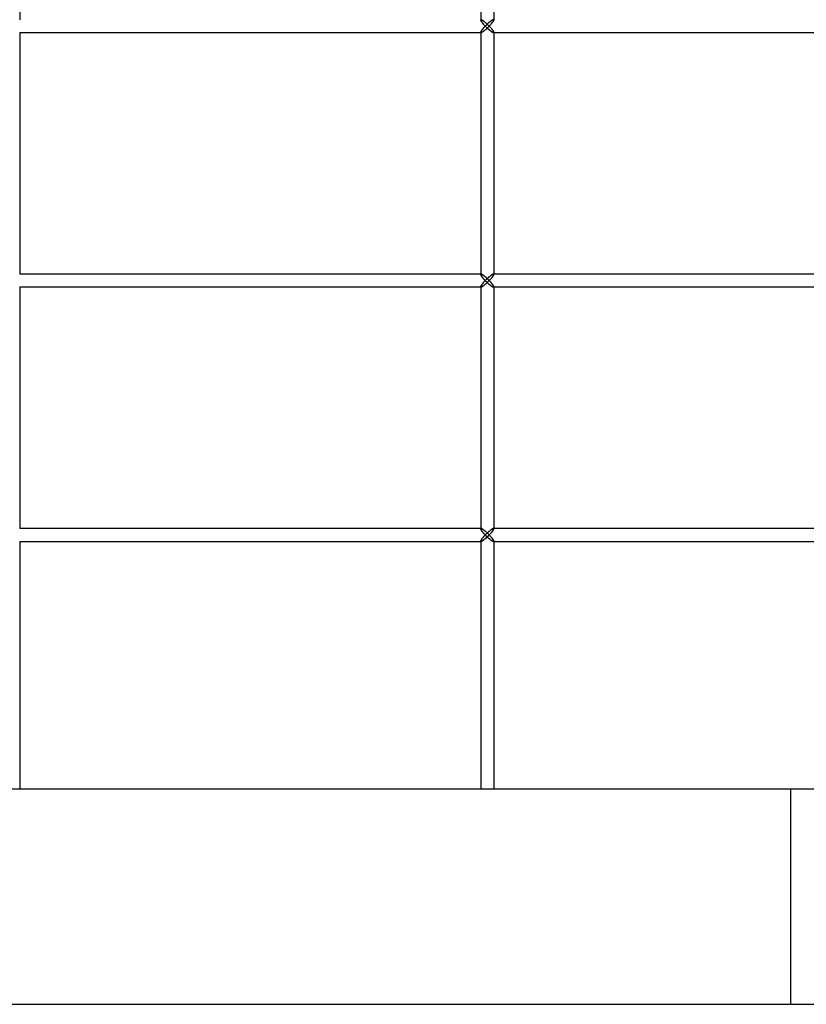
# Model space of a CAD drawing. Units: millimetres. Extents: x -215 to 215, y 0 to 430.
# Drawn here: x 1 to 111, y 0 to 137 of the extents above; entities that cross this region are included whole.
import ezdxf

# ---------------------------------------------------------------- set-up
doc = ezdxf.new("R2010")
doc.units = ezdxf.units.MM
doc.layers.add('MAIN-1', color=7, linetype='Continuous')
doc.layers.add('MAIN-2', color=7, linetype='Continuous')

msp = doc.modelspace()

# ---------------------------------------------------------------- linework, layer by layer
at = {"layer": 'MAIN-1'}
for p, q in [((0.9, 172), (0.9, 137.4)), ((65.23, 172), (65.23, 137.4)), ((67.03, 172), (67.03, 137.36)), ((65.27, 137.4), (65.3, 137.4)), ((65.3, 137.4), (65.32, 137.39)), ((65.32, 137.39), (65.36, 137.38)), ((65.36, 137.38), (65.39, 137.36)), ((65.39, 137.36), (65.43, 137.34)), ((65.43, 137.34), (65.47, 137.31)), ((65.47, 137.31), (65.52, 137.29)), ((65.52, 137.29), (65.56, 137.25)), ((65.56, 137.25), (65.61, 137.22)), ((65.61, 137.22), (65.66, 137.18)), ((65.66, 137.18), (65.71, 137.14)), ((65.71, 137.14), (65.76, 137.1)), ((65.76, 137.1), (65.81, 137.06)), ((65.81, 137.06), (65.86, 137.02)), ((65.86, 137.02), (65.91, 136.98)), ((65.91, 136.98), (65.96, 136.93)), ((65.96, 136.07), (65.91, 136.02)), ((65.96, 136.93), (66.01, 136.88)), ((66.01, 136.12), (65.96, 136.07)), ((66.01, 136.88), (66.07, 136.84)), ((66.07, 136.16), (66.01, 136.12)), ((66.07, 136.84), (66.12, 136.79)), ((66.12, 136.21), (66.07, 136.16)), ((66.12, 136.79), (66.17, 136.74)), ((66.17, 136.26), (66.12, 136.21)), ((66.17, 136.74), (66.22, 136.69)), ((66.22, 136.31), (66.17, 136.26)), ((66.22, 136.69), (66.26, 136.65)), ((66.26, 136.35), (66.22, 136.31)), ((66.26, 136.65), (66.31, 136.6)), ((66.31, 136.4), (66.26, 136.35)), ((66.31, 136.6), (66.36, 136.55)), ((66.36, 136.45), (66.31, 136.4)), ((66.36, 136.55), (66.41, 136.5)), ((66.41, 136.5), (66.36, 136.45)), ((66.41, 136.5), (66.46, 136.55)), ((66.46, 136.45), (66.41, 136.5)), ((66.46, 136.55), (66.5, 136.6)), ((66.5, 136.4), (66.46, 136.45)), ((66.5, 136.6), (66.55, 136.65)), ((66.55, 136.35), (66.5, 136.4)), ((66.55, 136.65), (66.59, 136.7)), ((66.59, 136.3), (66.55, 136.35)), ((66.59, 136.7), (66.64, 136.75)), ((66.64, 136.25), (66.59, 136.3)), ((66.64, 136.75), (66.68, 136.8)), ((66.68, 136.2), (66.64, 136.25)), ((66.68, 136.8), (66.72, 136.85)), ((66.72, 136.15), (66.68, 136.2)), ((66.72, 136.85), (66.76, 136.9)), ((66.76, 136.1), (66.72, 136.15)), ((66.76, 136.9), (66.8, 136.95)), ((66.8, 136.05), (66.76, 136.1)), ((66.8, 136.95), (66.83, 136.99)), ((66.83, 136.01), (66.8, 136.05)), ((66.83, 136.99), (66.86, 137.04)), ((66.86, 137.04), (66.9, 137.08)), ((66.9, 137.08), (66.92, 137.12)), ((66.92, 137.12), (66.95, 137.17)), ((66.95, 137.17), (66.97, 137.2)), ((66.97, 137.2), (66.99, 137.24)), ((66.99, 137.24), (67.01, 137.27)), ((67.01, 137.27), (67.02, 137.3)), ((67.02, 137.3), (67.03, 137.33)), ((67.03, 137.33), (67.03, 137.36)), ((0.9, 135.6), (65.27, 135.6)), ((0.9, 135.6), (0.9, 101.9)), ((65.23, 135.6), (65.23, 101.9)), ((65.3, 135.6), (65.27, 135.6)), ((65.32, 135.61), (65.3, 135.6)), ((65.36, 135.62), (65.32, 135.61)), ((65.39, 135.64), (65.36, 135.62)), ((65.43, 135.66), (65.39, 135.64)), ((65.47, 135.69), (65.43, 135.66)), ((65.52, 135.71), (65.47, 135.69)), ((65.56, 135.75), (65.52, 135.71)), ((65.61, 135.78), (65.56, 135.75)), ((65.66, 135.82), (65.61, 135.78)), ((65.71, 135.86), (65.66, 135.82)), ((65.76, 135.9), (65.71, 135.86)), ((65.81, 135.94), (65.76, 135.9)), ((65.86, 135.98), (65.81, 135.94)), ((65.91, 136.02), (65.86, 135.98)), ((66.86, 135.96), (66.83, 136.01)), ((66.9, 135.92), (66.86, 135.96)), ((66.92, 135.88), (66.9, 135.92)), ((66.95, 135.83), (66.92, 135.88)), ((66.97, 135.8), (66.95, 135.83)), ((66.99, 135.76), (66.97, 135.8)), ((67.01, 135.73), (66.99, 135.76)), ((67.02, 135.7), (67.01, 135.73)), ((67.03, 135.67), (67.02, 135.7)), ((67.03, 135.64), (67.03, 135.67)), ((67.03, 135.64), (67.03, 101.86)), ((67.03, 135.6), (125.06, 135.6)), ((65.27, 101.9), (0.9, 101.9)), ((65.27, 101.9), (65.3, 101.9)), ((65.3, 101.9), (65.32, 101.89)), ((65.32, 101.89), (65.36, 101.88)), ((65.36, 101.88), (65.39, 101.86)), ((65.39, 101.86), (65.43, 101.84)), ((65.43, 101.84), (65.47, 101.81)), ((65.47, 101.81), (65.52, 101.79)), ((65.52, 101.79), (65.56, 101.75)), ((65.56, 101.75), (65.61, 101.72)), ((65.61, 101.72), (65.66, 101.68)), ((65.66, 101.68), (65.71, 101.64)), ((66.95, 101.67), (66.97, 101.7)), ((66.97, 101.7), (66.99, 101.74)), ((66.99, 101.74), (67.01, 101.77)), ((67.01, 101.77), (67.02, 101.8)), ((67.02, 101.8), (67.03, 101.83)), ((125.06, 101.9), (67.03, 101.9)), ((67.03, 101.83), (67.03, 101.86)), ((65.66, 100.32), (65.61, 100.28)), ((65.71, 100.36), (65.66, 100.32)), ((65.71, 101.64), (65.76, 101.6)), ((65.76, 100.4), (65.71, 100.36)), ((65.76, 101.6), (65.81, 101.56)), ((65.81, 100.44), (65.76, 100.4)), ((65.81, 101.56), (65.86, 101.52)), ((65.86, 100.48), (65.81, 100.44)), ((65.86, 101.52), (65.91, 101.48)), ((65.91, 100.52), (65.86, 100.48)), ((65.91, 101.48), (65.96, 101.43)), ((65.96, 100.57), (65.91, 100.52)), ((65.96, 101.43), (66.01, 101.38)), ((66.01, 100.62), (65.96, 100.57)), ((66.01, 101.38), (66.07, 101.34)), ((66.07, 100.66), (66.01, 100.62)), ((66.07, 101.34), (66.12, 101.29)), ((66.12, 100.71), (66.07, 100.66)), ((66.12, 101.29), (66.17, 101.24)), ((66.17, 100.76), (66.12, 100.71)), ((66.17, 101.24), (66.22, 101.19)), ((66.22, 100.81), (66.17, 100.76)), ((66.22, 101.19), (66.26, 101.15)), ((66.26, 100.85), (66.22, 100.81)), ((66.26, 101.15), (66.31, 101.1)), ((66.31, 100.9), (66.26, 100.85)), ((66.31, 101.1), (66.36, 101.05)), ((66.36, 100.95), (66.31, 100.9)), ((66.36, 101.05), (66.41, 101)), ((66.41, 101), (66.36, 100.95)), ((66.41, 101), (66.46, 101.05)), ((66.46, 100.95), (66.41, 101)), ((66.46, 101.05), (66.5, 101.1)), ((66.5, 100.9), (66.46, 100.95)), ((66.5, 101.1), (66.55, 101.15)), ((66.55, 100.85), (66.5, 100.9)), ((66.55, 101.15), (66.59, 101.2)), ((66.59, 100.8), (66.55, 100.85)), ((66.59, 101.2), (66.64, 101.25)), ((66.64, 100.75), (66.59, 100.8)), ((66.64, 101.25), (66.68, 101.3)), ((66.68, 100.7), (66.64, 100.75)), ((66.68, 101.3), (66.72, 101.35)), ((66.72, 100.65), (66.68, 100.7)), ((66.72, 101.35), (66.76, 101.4)), ((66.76, 100.6), (66.72, 100.65)), ((66.76, 101.4), (66.8, 101.45)), ((66.8, 100.55), (66.76, 100.6)), ((66.8, 101.45), (66.83, 101.49)), ((66.83, 100.51), (66.8, 100.55)), ((66.83, 101.49), (66.86, 101.54)), ((66.86, 100.46), (66.83, 100.51)), ((66.86, 101.54), (66.9, 101.58)), ((66.9, 100.42), (66.86, 100.46)), ((66.9, 101.58), (66.92, 101.62)), ((66.92, 100.38), (66.9, 100.42)), ((66.92, 101.62), (66.95, 101.67)), ((66.95, 100.33), (66.92, 100.38)), ((66.97, 100.3), (66.95, 100.33)), ((0.9, 100.1), (65.27, 100.1)), ((0.9, 100.1), (0.9, 66.4)), ((65.23, 100.1), (65.23, 66.4)), ((65.3, 100.1), (65.27, 100.1)), ((65.32, 100.11), (65.3, 100.1)), ((65.36, 100.12), (65.32, 100.11)), ((65.39, 100.14), (65.36, 100.12)), ((65.43, 100.16), (65.39, 100.14)), ((65.47, 100.19), (65.43, 100.16)), ((65.52, 100.21), (65.47, 100.19)), ((65.56, 100.25), (65.52, 100.21)), ((65.61, 100.28), (65.56, 100.25)), ((66.99, 100.26), (66.97, 100.3)), ((67.01, 100.23), (66.99, 100.26)), ((67.02, 100.2), (67.01, 100.23)), ((67.03, 100.17), (67.02, 100.2)), ((67.03, 100.14), (67.03, 100.17)), ((67.03, 100.14), (67.03, 66.36)), ((67.03, 100.1), (125.06, 100.1)), ((65.27, 66.4), (0.9, 66.4)), ((65.27, 66.4), (65.3, 66.4)), ((65.3, 66.4), (65.32, 66.39)), ((65.32, 66.39), (65.36, 66.38)), ((65.36, 66.38), (65.39, 66.36)), ((65.39, 66.36), (65.43, 66.34)), ((65.43, 66.34), (65.47, 66.31)), ((65.47, 66.31), (65.52, 66.29)), ((65.52, 66.29), (65.56, 66.25)), ((65.56, 66.25), (65.61, 66.22)), ((65.61, 66.22), (65.66, 66.18)), ((65.66, 66.18), (65.71, 66.14)), ((65.71, 66.14), (65.76, 66.1)), ((65.76, 66.1), (65.81, 66.06)), ((65.81, 66.06), (65.86, 66.02)), ((65.86, 66.02), (65.91, 65.98)), ((65.91, 65.98), (65.96, 65.93)), ((66.8, 65.95), (66.83, 65.99)), ((66.83, 65.99), (66.86, 66.04)), ((66.86, 66.04), (66.9, 66.08)), ((66.9, 66.08), (66.92, 66.12)), ((66.92, 66.12), (66.95, 66.17)), ((66.95, 66.17), (66.97, 66.2)), ((66.97, 66.2), (66.99, 66.24)), ((66.99, 66.24), (67.01, 66.27)), ((67.01, 66.27), (67.02, 66.3)), ((67.02, 66.3), (67.03, 66.33)), ((125.06, 66.4), (67.03, 66.4)), ((67.03, 66.33), (67.03, 66.36)), ((0.9, 64.6), (65.27, 64.6)), ((0.9, 64.6), (0.9, 30)), ((65.23, 64.6), (65.23, 30)), ((65.3, 64.6), (65.27, 64.6)), ((65.32, 64.61), (65.3, 64.6)), ((65.36, 64.62), (65.32, 64.61)), ((65.39, 64.64), (65.36, 64.62)), ((65.43, 64.66), (65.39, 64.64)), ((65.47, 64.69), (65.43, 64.66)), ((65.52, 64.71), (65.47, 64.69)), ((65.56, 64.75), (65.52, 64.71)), ((65.61, 64.78), (65.56, 64.75)), ((65.66, 64.82), (65.61, 64.78)), ((65.71, 64.86), (65.66, 64.82)), ((65.76, 64.9), (65.71, 64.86)), ((65.81, 64.94), (65.76, 64.9)), ((65.86, 64.98), (65.81, 64.94)), ((65.91, 65.02), (65.86, 64.98)), ((65.96, 65.07), (65.91, 65.02)), ((65.96, 65.93), (66.01, 65.88)), ((66.01, 65.12), (65.96, 65.07)), ((66.01, 65.88), (66.07, 65.84)), ((66.07, 65.16), (66.01, 65.12)), ((66.07, 65.84), (66.12, 65.79)), ((66.12, 65.21), (66.07, 65.16)), ((66.12, 65.79), (66.17, 65.74)), ((66.17, 65.26), (66.12, 65.21)), ((66.17, 65.74), (66.22, 65.69)), ((66.22, 65.31), (66.17, 65.26)), ((66.22, 65.69), (66.26, 65.65)), ((66.26, 65.35), (66.22, 65.31)), ((66.26, 65.65), (66.31, 65.6)), ((66.31, 65.4), (66.26, 65.35)), ((66.31, 65.6), (66.36, 65.55)), ((66.36, 65.45), (66.31, 65.4)), ((66.36, 65.55), (66.41, 65.5)), ((66.41, 65.5), (66.36, 65.45)), ((66.41, 65.5), (66.46, 65.55)), ((66.46, 65.45), (66.41, 65.5)), ((66.46, 65.55), (66.5, 65.6)), ((66.5, 65.4), (66.46, 65.45)), ((66.5, 65.6), (66.55, 65.65)), ((66.55, 65.35), (66.5, 65.4)), ((66.55, 65.65), (66.59, 65.7)), ((66.59, 65.3), (66.55, 65.35)), ((66.59, 65.7), (66.64, 65.75)), ((66.64, 65.25), (66.59, 65.3)), ((66.64, 65.75), (66.68, 65.8)), ((66.68, 65.2), (66.64, 65.25)), ((66.68, 65.8), (66.72, 65.85)), ((66.72, 65.15), (66.68, 65.2)), ((66.72, 65.85), (66.76, 65.9)), ((66.76, 65.1), (66.72, 65.15)), ((66.76, 65.9), (66.8, 65.95)), ((66.8, 65.05), (66.76, 65.1)), ((66.83, 65.01), (66.8, 65.05)), ((66.86, 64.96), (66.83, 65.01)), ((66.9, 64.92), (66.86, 64.96)), ((66.92, 64.88), (66.9, 64.92)), ((66.95, 64.83), (66.92, 64.88)), ((66.97, 64.8), (66.95, 64.83)), ((66.99, 64.76), (66.97, 64.8)), ((67.01, 64.73), (66.99, 64.76)), ((67.02, 64.7), (67.01, 64.73)), ((67.03, 64.67), (67.02, 64.7)), ((67.03, 64.64), (67.03, 64.67)), ((67.03, 64.64), (67.03, 30)), ((67.03, 64.6), (125.06, 64.6)), ((215, 30), (-215, 30)), ((-215, 0), (215, 0))]:
    msp.add_line(p, q, dxfattribs=at)
at = {"layer": 'MAIN-2'}
for p, q in [((65.23, 137.4), (65.23, 137.36)), ((65.23, 137.38), (65.24, 137.39)), ((65.24, 137.39), (65.23, 137.38)), ((65.23, 137.37), (65.23, 137.38)), ((65.23, 137.38), (65.23, 137.37)), ((65.23, 137.36), (65.23, 137.37)), ((65.23, 137.37), (65.23, 137.36)), ((65.23, 137.33), (65.23, 137.36)), ((65.23, 137.36), (65.23, 137.33)), ((65.24, 137.31), (65.23, 137.33)), ((65.23, 137.33), (65.24, 137.31)), ((65.24, 137.39), (65.25, 137.39)), ((65.25, 137.39), (65.24, 137.39)), ((65.25, 137.28), (65.24, 137.31)), ((65.24, 137.31), (65.25, 137.28)), ((65.25, 137.39), (65.26, 137.4)), ((65.26, 137.4), (65.25, 137.39)), ((65.27, 137.24), (65.25, 137.28)), ((65.25, 137.28), (65.27, 137.24)), ((65.26, 137.4), (65.27, 137.4)), ((65.27, 137.4), (65.26, 137.4)), ((65.3, 137.4), (65.27, 137.4)), ((65.29, 137.21), (65.27, 137.24)), ((65.27, 137.24), (65.29, 137.21)), ((65.31, 137.17), (65.29, 137.21)), ((65.29, 137.21), (65.31, 137.17)), ((65.32, 137.39), (65.3, 137.4)), ((65.34, 137.13), (65.31, 137.17)), ((65.31, 137.17), (65.34, 137.13)), ((65.36, 137.38), (65.32, 137.39)), ((65.36, 137.08), (65.34, 137.13)), ((65.34, 137.13), (65.36, 137.08)), ((65.39, 137.36), (65.36, 137.38)), ((65.39, 137.04), (65.36, 137.08)), ((65.36, 137.08), (65.39, 137.04)), ((65.43, 137.34), (65.39, 137.36)), ((65.43, 136.99), (65.39, 137.04)), ((65.39, 137.04), (65.43, 136.99)), ((65.47, 137.31), (65.43, 137.34)), ((65.46, 136.95), (65.43, 136.99)), ((65.43, 136.99), (65.46, 136.95)), ((65.43, 136.01), (65.46, 136.05)), ((65.46, 136.05), (65.43, 136.01)), ((65.5, 136.9), (65.46, 136.95)), ((65.46, 136.95), (65.5, 136.9)), ((65.46, 136.05), (65.5, 136.1)), ((65.5, 136.1), (65.46, 136.05)), ((65.52, 137.29), (65.47, 137.31)), ((65.54, 136.85), (65.5, 136.9)), ((65.5, 136.9), (65.54, 136.85)), ((65.5, 136.1), (65.54, 136.15)), ((65.54, 136.15), (65.5, 136.1)), ((65.56, 137.25), (65.52, 137.29)), ((65.58, 136.8), (65.54, 136.85)), ((65.54, 136.85), (65.58, 136.8)), ((65.54, 136.15), (65.58, 136.2)), ((65.58, 136.2), (65.54, 136.15)), ((65.61, 137.22), (65.56, 137.25)), ((65.62, 136.75), (65.58, 136.8)), ((65.58, 136.8), (65.62, 136.75)), ((65.58, 136.2), (65.62, 136.25)), ((65.62, 136.25), (65.58, 136.2)), ((65.66, 137.18), (65.61, 137.22)), ((65.67, 136.7), (65.62, 136.75)), ((65.62, 136.75), (65.67, 136.7)), ((65.62, 136.25), (65.67, 136.3)), ((65.67, 136.3), (65.62, 136.25)), ((65.71, 137.14), (65.66, 137.18)), ((65.71, 136.65), (65.67, 136.7)), ((65.67, 136.7), (65.71, 136.65)), ((65.67, 136.3), (65.71, 136.35)), ((65.71, 136.35), (65.67, 136.3)), ((65.76, 137.1), (65.71, 137.14)), ((65.76, 136.6), (65.71, 136.65)), ((65.71, 136.65), (65.76, 136.6)), ((65.71, 136.35), (65.76, 136.4)), ((65.76, 136.4), (65.71, 136.35)), ((65.81, 137.06), (65.76, 137.1)), ((65.8, 136.55), (65.76, 136.6)), ((65.76, 136.6), (65.8, 136.55)), ((65.76, 136.4), (65.8, 136.45)), ((65.8, 136.45), (65.76, 136.4)), ((65.85, 136.5), (65.8, 136.55)), ((65.8, 136.55), (65.85, 136.5)), ((65.8, 136.45), (65.85, 136.5)), ((65.85, 136.5), (65.8, 136.45)), ((65.86, 137.02), (65.81, 137.06)), ((65.85, 136.5), (65.9, 136.55)), ((65.9, 136.55), (65.85, 136.5)), ((65.9, 136.45), (65.85, 136.5)), ((65.85, 136.5), (65.9, 136.45)), ((65.91, 136.98), (65.86, 137.02)), ((65.9, 136.55), (65.95, 136.6)), ((65.95, 136.6), (65.9, 136.55)), ((65.95, 136.4), (65.9, 136.45)), ((65.9, 136.45), (65.95, 136.4)), ((65.96, 136.93), (65.91, 136.98)), ((65.91, 136.02), (65.96, 136.07)), ((65.95, 136.6), (66, 136.65)), ((66, 136.65), (65.95, 136.6)), ((66, 136.35), (65.95, 136.4)), ((65.95, 136.4), (66, 136.35)), ((66.01, 136.88), (65.96, 136.93)), ((65.96, 136.07), (66.01, 136.12)), ((66, 136.65), (66.05, 136.7)), ((66.05, 136.7), (66, 136.65)), ((66.05, 136.3), (66, 136.35)), ((66, 136.35), (66.05, 136.3)), ((66.07, 136.84), (66.01, 136.88)), ((66.01, 136.12), (66.07, 136.16)), ((66.05, 136.7), (66.1, 136.75)), ((66.1, 136.75), (66.05, 136.7)), ((66.1, 136.25), (66.05, 136.3)), ((66.05, 136.3), (66.1, 136.25)), ((66.12, 136.79), (66.07, 136.84)), ((66.07, 136.16), (66.12, 136.21)), ((66.1, 136.75), (66.15, 136.8)), ((66.15, 136.8), (66.1, 136.75)), ((66.15, 136.2), (66.1, 136.25)), ((66.1, 136.25), (66.15, 136.2)), ((66.17, 136.74), (66.12, 136.79)), ((66.12, 136.21), (66.17, 136.26)), ((66.15, 136.8), (66.21, 136.85)), ((66.21, 136.85), (66.15, 136.8)), ((66.21, 136.15), (66.15, 136.2)), ((66.15, 136.2), (66.21, 136.15)), ((66.22, 136.69), (66.17, 136.74)), ((66.17, 136.26), (66.22, 136.31)), ((66.21, 136.85), (66.26, 136.9)), ((66.26, 136.9), (66.21, 136.85)), ((66.26, 136.1), (66.21, 136.15)), ((66.21, 136.15), (66.26, 136.1)), ((66.26, 136.65), (66.22, 136.69)), ((66.22, 136.31), (66.26, 136.35)), ((66.26, 136.9), (66.31, 136.95)), ((66.31, 136.95), (66.26, 136.9)), ((66.31, 136.6), (66.26, 136.65)), ((66.26, 136.35), (66.31, 136.4)), ((66.31, 136.05), (66.26, 136.1)), ((66.26, 136.1), (66.31, 136.05)), ((66.31, 136.95), (66.37, 136.99)), ((66.37, 136.99), (66.31, 136.95)), ((66.36, 136.55), (66.31, 136.6)), ((66.31, 136.4), (66.36, 136.45)), ((66.37, 136.01), (66.31, 136.05)), ((66.31, 136.05), (66.37, 136.01)), ((66.41, 136.5), (66.36, 136.55)), ((66.36, 136.45), (66.41, 136.5)), ((66.37, 136.99), (66.42, 137.04)), ((66.42, 137.04), (66.37, 136.99)), ((66.46, 136.55), (66.41, 136.5)), ((66.41, 136.5), (66.46, 136.45)), ((66.42, 137.04), (66.47, 137.08)), ((66.47, 137.08), (66.42, 137.04)), ((66.5, 136.6), (66.46, 136.55)), ((66.46, 136.45), (66.5, 136.4)), ((66.47, 137.08), (66.52, 137.13)), ((66.52, 137.13), (66.47, 137.08)), ((66.55, 136.65), (66.5, 136.6)), ((66.5, 136.4), (66.55, 136.35)), ((66.52, 137.13), (66.58, 137.17)), ((66.58, 137.17), (66.52, 137.13)), ((66.59, 136.7), (66.55, 136.65)), ((66.55, 136.35), (66.59, 136.3)), ((66.58, 137.17), (66.63, 137.21)), ((66.63, 137.21), (66.58, 137.17)), ((66.64, 136.75), (66.59, 136.7)), ((66.59, 136.3), (66.64, 136.25)), ((66.63, 137.21), (66.68, 137.24)), ((66.68, 137.24), (66.63, 137.21)), ((66.68, 136.8), (66.64, 136.75)), ((66.64, 136.25), (66.68, 136.2)), ((66.68, 137.24), (66.73, 137.28)), ((66.73, 137.28), (66.68, 137.24)), ((66.72, 136.85), (66.68, 136.8)), ((66.68, 136.2), (66.72, 136.15)), ((66.76, 136.9), (66.72, 136.85)), ((66.72, 136.15), (66.76, 136.1)), ((66.73, 137.28), (66.77, 137.31)), ((66.77, 137.31), (66.73, 137.28)), ((66.8, 136.95), (66.76, 136.9)), ((66.76, 136.1), (66.8, 136.05)), ((66.77, 137.31), (66.82, 137.33)), ((66.82, 137.33), (66.77, 137.31)), ((66.83, 136.99), (66.8, 136.95)), ((66.8, 136.05), (66.83, 136.01)), ((66.82, 137.33), (66.86, 137.36)), ((66.86, 137.36), (66.82, 137.33)), ((66.86, 137.04), (66.83, 136.99)), ((66.86, 137.36), (66.9, 137.38)), ((66.9, 137.38), (66.86, 137.36)), ((66.9, 137.08), (66.86, 137.04)), ((66.9, 137.38), (66.93, 137.39)), ((66.93, 137.39), (66.9, 137.38)), ((66.92, 137.12), (66.9, 137.08)), ((66.95, 137.17), (66.92, 137.12)), ((66.93, 137.39), (66.96, 137.4)), ((66.96, 137.4), (66.93, 137.39)), ((66.97, 137.2), (66.95, 137.17)), ((66.96, 137.4), (66.98, 137.4)), ((66.98, 137.4), (66.96, 137.4)), ((66.99, 137.24), (66.97, 137.2)), ((66.98, 137.4), (67, 137.4)), ((67, 137.4), (66.98, 137.4)), ((67.01, 137.27), (66.99, 137.24)), ((67, 137.4), (67.01, 137.39)), ((67.01, 137.39), (67, 137.4)), ((67.01, 137.39), (67.02, 137.39)), ((67.02, 137.39), (67.01, 137.39)), ((67.02, 137.3), (67.01, 137.27)), ((67.02, 137.39), (67.02, 137.38)), ((67.02, 137.38), (67.02, 137.39)), ((67.02, 137.38), (67.03, 137.37)), ((67.03, 137.37), (67.02, 137.38)), ((67.03, 137.33), (67.02, 137.3)), ((67.03, 137.37), (67.03, 137.36)), ((67.03, 137.36), (67.03, 137.37)), ((67.03, 137.36), (67.03, 137.33)), ((0.9, 135.6), (0.9, 101.9)), ((0.9, 135.6), (65.27, 135.6)), ((65.23, 135.67), (65.24, 135.69)), ((65.24, 135.69), (65.23, 135.67)), ((65.23, 135.64), (65.23, 135.67)), ((65.23, 135.67), (65.23, 135.64)), ((65.23, 135.63), (65.23, 135.64)), ((65.23, 135.64), (65.23, 135.63)), ((65.23, 135.64), (65.23, 135.6)), ((65.23, 135.64), (65.23, 101.86)), ((65.23, 135.62), (65.23, 135.63)), ((65.23, 135.63), (65.23, 135.62)), ((65.24, 135.61), (65.23, 135.62)), ((65.23, 135.62), (65.24, 135.61)), ((65.24, 135.69), (65.25, 135.72)), ((65.25, 135.72), (65.24, 135.69)), ((65.25, 135.61), (65.24, 135.61)), ((65.24, 135.61), (65.25, 135.61)), ((65.25, 135.72), (65.27, 135.76)), ((65.27, 135.76), (65.25, 135.72)), ((65.26, 135.6), (65.25, 135.61)), ((65.25, 135.61), (65.26, 135.6)), ((65.27, 135.6), (65.26, 135.6)), ((65.26, 135.6), (65.27, 135.6)), ((65.27, 135.76), (65.29, 135.79)), ((65.29, 135.79), (65.27, 135.76)), ((65.27, 135.6), (65.3, 135.6)), ((65.29, 135.79), (65.31, 135.83)), ((65.31, 135.83), (65.29, 135.79)), ((65.3, 135.6), (65.32, 135.61)), ((65.31, 135.83), (65.34, 135.87)), ((65.34, 135.87), (65.31, 135.83)), ((65.32, 135.61), (65.36, 135.62)), ((65.34, 135.87), (65.36, 135.92)), ((65.36, 135.92), (65.34, 135.87)), ((65.36, 135.92), (65.39, 135.96)), ((65.39, 135.96), (65.36, 135.92)), ((65.36, 135.62), (65.39, 135.64)), ((65.39, 135.96), (65.43, 136.01)), ((65.43, 136.01), (65.39, 135.96)), ((65.39, 135.64), (65.43, 135.66)), ((65.43, 135.66), (65.47, 135.69)), ((65.47, 135.69), (65.52, 135.71)), ((65.52, 135.71), (65.56, 135.75)), ((65.56, 135.75), (65.61, 135.78)), ((65.61, 135.78), (65.66, 135.82)), ((65.66, 135.82), (65.71, 135.86)), ((65.71, 135.86), (65.76, 135.9)), ((65.76, 135.9), (65.81, 135.94)), ((65.81, 135.94), (65.86, 135.98)), ((65.86, 135.98), (65.91, 136.02)), ((66.42, 135.96), (66.37, 136.01)), ((66.37, 136.01), (66.42, 135.96)), ((66.47, 135.92), (66.42, 135.96)), ((66.42, 135.96), (66.47, 135.92)), ((66.52, 135.87), (66.47, 135.92)), ((66.47, 135.92), (66.52, 135.87)), ((66.58, 135.83), (66.52, 135.87)), ((66.52, 135.87), (66.58, 135.83)), ((66.63, 135.79), (66.58, 135.83)), ((66.58, 135.83), (66.63, 135.79)), ((66.68, 135.76), (66.63, 135.79)), ((66.63, 135.79), (66.68, 135.76)), ((66.73, 135.72), (66.68, 135.76)), ((66.68, 135.76), (66.73, 135.72)), ((66.77, 135.69), (66.73, 135.72)), ((66.73, 135.72), (66.77, 135.69)), ((66.82, 135.67), (66.77, 135.69)), ((66.77, 135.69), (66.82, 135.67)), ((66.86, 135.64), (66.82, 135.67)), ((66.82, 135.67), (66.86, 135.64)), ((66.83, 136.01), (66.86, 135.96)), ((66.86, 135.96), (66.9, 135.92)), ((66.9, 135.62), (66.86, 135.64)), ((66.86, 135.64), (66.9, 135.62)), ((66.9, 135.92), (66.92, 135.88)), ((66.93, 135.61), (66.9, 135.62)), ((66.9, 135.62), (66.93, 135.61)), ((66.92, 135.88), (66.95, 135.83)), ((66.96, 135.6), (66.93, 135.61)), ((66.93, 135.61), (66.96, 135.6)), ((66.95, 135.83), (66.97, 135.8)), ((66.98, 135.6), (66.96, 135.6)), ((66.96, 135.6), (66.98, 135.6)), ((66.97, 135.8), (66.99, 135.76)), ((67, 135.6), (66.98, 135.6)), ((66.98, 135.6), (67, 135.6)), ((66.99, 135.76), (67.01, 135.73)), ((66.98, 135.6), (67.03, 135.6)), ((66.98, 135.6), (125.06, 135.6)), ((67.01, 135.61), (67, 135.6)), ((67, 135.6), (67.01, 135.61)), ((67.01, 135.73), (67.02, 135.7)), ((67.02, 135.61), (67.01, 135.61)), ((67.01, 135.61), (67.02, 135.61)), ((67.02, 135.7), (67.03, 135.67)), ((67.03, 135.63), (67.02, 135.62)), ((67.02, 135.62), (67.03, 135.63)), ((67.02, 135.62), (67.02, 135.61)), ((67.02, 135.61), (67.02, 135.62)), ((67.03, 135.67), (67.03, 135.64)), ((67.03, 135.64), (67.03, 135.63)), ((67.03, 135.63), (67.03, 135.64)), ((67.03, 135.64), (67.03, 101.86)), ((65.27, 101.9), (0.9, 101.9)), ((65.23, 101.9), (65.23, 101.86)), ((65.23, 101.88), (65.24, 101.89)), ((65.24, 101.89), (65.23, 101.88)), ((65.23, 101.87), (65.23, 101.88)), ((65.23, 101.88), (65.23, 101.87)), ((65.23, 101.86), (65.23, 101.87)), ((65.23, 101.87), (65.23, 101.86)), ((65.23, 101.83), (65.23, 101.86)), ((65.23, 101.86), (65.23, 101.83)), ((65.24, 101.81), (65.23, 101.83)), ((65.23, 101.83), (65.24, 101.81)), ((65.24, 101.89), (65.25, 101.89)), ((65.25, 101.89), (65.24, 101.89)), ((65.25, 101.78), (65.24, 101.81)), ((65.24, 101.81), (65.25, 101.78)), ((65.25, 101.89), (65.26, 101.9)), ((65.26, 101.9), (65.25, 101.89)), ((65.27, 101.74), (65.25, 101.78)), ((65.25, 101.78), (65.27, 101.74)), ((65.26, 101.9), (65.27, 101.9)), ((65.27, 101.9), (65.26, 101.9)), ((65.3, 101.9), (65.27, 101.9)), ((65.29, 101.71), (65.27, 101.74)), ((65.27, 101.74), (65.29, 101.71)), ((65.31, 101.67), (65.29, 101.71)), ((65.29, 101.71), (65.31, 101.67)), ((65.32, 101.89), (65.3, 101.9)), ((65.36, 101.88), (65.32, 101.89)), ((65.39, 101.86), (65.36, 101.88)), ((65.43, 101.84), (65.39, 101.86)), ((65.47, 101.81), (65.43, 101.84)), ((65.52, 101.79), (65.47, 101.81)), ((65.56, 101.75), (65.52, 101.79)), ((65.61, 101.72), (65.56, 101.75)), ((65.66, 101.68), (65.61, 101.72)), ((65.71, 101.64), (65.66, 101.68)), ((66.58, 101.67), (66.63, 101.71)), ((66.63, 101.71), (66.58, 101.67)), ((66.63, 101.71), (66.68, 101.74)), ((66.68, 101.74), (66.63, 101.71)), ((66.68, 101.74), (66.73, 101.78)), ((66.73, 101.78), (66.68, 101.74)), ((66.73, 101.78), (66.77, 101.81)), ((66.77, 101.81), (66.73, 101.78)), ((66.77, 101.81), (66.82, 101.83)), ((66.82, 101.83), (66.77, 101.81)), ((66.82, 101.83), (66.86, 101.86)), ((66.86, 101.86), (66.82, 101.83)), ((66.86, 101.86), (66.9, 101.88)), ((66.9, 101.88), (66.86, 101.86)), ((66.9, 101.88), (66.93, 101.89)), ((66.93, 101.89), (66.9, 101.88)), ((66.93, 101.89), (66.96, 101.9)), ((66.96, 101.9), (66.93, 101.89)), ((66.97, 101.7), (66.95, 101.67)), ((66.96, 101.9), (66.98, 101.9)), ((66.98, 101.9), (66.96, 101.9)), ((66.99, 101.74), (66.97, 101.7)), ((66.98, 101.9), (67, 101.9)), ((67, 101.9), (66.98, 101.9)), ((125.06, 101.9), (66.98, 101.9)), ((67.03, 101.9), (66.98, 101.9)), ((67.01, 101.77), (66.99, 101.74)), ((67, 101.9), (67.01, 101.89)), ((67.01, 101.89), (67, 101.9)), ((67.01, 101.89), (67.02, 101.89)), ((67.02, 101.89), (67.01, 101.89)), ((67.02, 101.8), (67.01, 101.77)), ((67.02, 101.89), (67.02, 101.88)), ((67.02, 101.88), (67.02, 101.89)), ((67.02, 101.88), (67.03, 101.87)), ((67.03, 101.87), (67.02, 101.88)), ((67.03, 101.83), (67.02, 101.8)), ((67.03, 101.87), (67.03, 101.86)), ((67.03, 101.86), (67.03, 101.87)), ((67.03, 101.86), (67.03, 101.83)), ((65.29, 100.29), (65.31, 100.33)), ((65.31, 100.33), (65.29, 100.29)), ((65.34, 101.63), (65.31, 101.67)), ((65.31, 101.67), (65.34, 101.63)), ((65.31, 100.33), (65.34, 100.37)), ((65.34, 100.37), (65.31, 100.33)), ((65.36, 101.58), (65.34, 101.63)), ((65.34, 101.63), (65.36, 101.58)), ((65.34, 100.37), (65.36, 100.42)), ((65.36, 100.42), (65.34, 100.37)), ((65.39, 101.54), (65.36, 101.58)), ((65.36, 101.58), (65.39, 101.54)), ((65.36, 100.42), (65.39, 100.46)), ((65.39, 100.46), (65.36, 100.42)), ((65.43, 101.49), (65.39, 101.54)), ((65.39, 101.54), (65.43, 101.49)), ((65.39, 100.46), (65.43, 100.51)), ((65.43, 100.51), (65.39, 100.46)), ((65.46, 101.45), (65.43, 101.49)), ((65.43, 101.49), (65.46, 101.45)), ((65.43, 100.51), (65.46, 100.55)), ((65.46, 100.55), (65.43, 100.51)), ((65.5, 101.4), (65.46, 101.45)), ((65.46, 101.45), (65.5, 101.4)), ((65.46, 100.55), (65.5, 100.6)), ((65.5, 100.6), (65.46, 100.55)), ((65.54, 101.35), (65.5, 101.4)), ((65.5, 101.4), (65.54, 101.35)), ((65.5, 100.6), (65.54, 100.65)), ((65.54, 100.65), (65.5, 100.6)), ((65.58, 101.3), (65.54, 101.35)), ((65.54, 101.35), (65.58, 101.3)), ((65.54, 100.65), (65.58, 100.7)), ((65.58, 100.7), (65.54, 100.65)), ((65.62, 101.25), (65.58, 101.3)), ((65.58, 101.3), (65.62, 101.25)), ((65.58, 100.7), (65.62, 100.75)), ((65.62, 100.75), (65.58, 100.7)), ((65.61, 100.28), (65.66, 100.32)), ((65.67, 101.2), (65.62, 101.25)), ((65.62, 101.25), (65.67, 101.2)), ((65.62, 100.75), (65.67, 100.8)), ((65.67, 100.8), (65.62, 100.75)), ((65.66, 100.32), (65.71, 100.36)), ((65.71, 101.15), (65.67, 101.2)), ((65.67, 101.2), (65.71, 101.15)), ((65.67, 100.8), (65.71, 100.85)), ((65.71, 100.85), (65.67, 100.8)), ((65.76, 101.6), (65.71, 101.64)), ((65.76, 101.1), (65.71, 101.15)), ((65.71, 101.15), (65.76, 101.1)), ((65.71, 100.85), (65.76, 100.9)), ((65.76, 100.9), (65.71, 100.85)), ((65.71, 100.36), (65.76, 100.4)), ((65.81, 101.56), (65.76, 101.6)), ((65.8, 101.05), (65.76, 101.1)), ((65.76, 101.1), (65.8, 101.05)), ((65.76, 100.9), (65.8, 100.95)), ((65.8, 100.95), (65.76, 100.9)), ((65.76, 100.4), (65.81, 100.44)), ((65.85, 101), (65.8, 101.05)), ((65.8, 101.05), (65.85, 101)), ((65.8, 100.95), (65.85, 101)), ((65.85, 101), (65.8, 100.95)), ((65.86, 101.52), (65.81, 101.56)), ((65.81, 100.44), (65.86, 100.48)), ((65.85, 101), (65.9, 101.05)), ((65.9, 101.05), (65.85, 101)), ((65.9, 100.95), (65.85, 101)), ((65.85, 101), (65.9, 100.95)), ((65.91, 101.48), (65.86, 101.52)), ((65.86, 100.48), (65.91, 100.52)), ((65.9, 101.05), (65.95, 101.1)), ((65.95, 101.1), (65.9, 101.05)), ((65.95, 100.9), (65.9, 100.95)), ((65.9, 100.95), (65.95, 100.9)), ((65.96, 101.43), (65.91, 101.48)), ((65.91, 100.52), (65.96, 100.57)), ((65.95, 101.1), (66, 101.15)), ((66, 101.15), (65.95, 101.1)), ((66, 100.85), (65.95, 100.9)), ((65.95, 100.9), (66, 100.85)), ((66.01, 101.38), (65.96, 101.43)), ((65.96, 100.57), (66.01, 100.62)), ((66, 101.15), (66.05, 101.2)), ((66.05, 101.2), (66, 101.15)), ((66.05, 100.8), (66, 100.85)), ((66, 100.85), (66.05, 100.8)), ((66.07, 101.34), (66.01, 101.38)), ((66.01, 100.62), (66.07, 100.66)), ((66.05, 101.2), (66.1, 101.25)), ((66.1, 101.25), (66.05, 101.2)), ((66.1, 100.75), (66.05, 100.8)), ((66.05, 100.8), (66.1, 100.75)), ((66.12, 101.29), (66.07, 101.34)), ((66.07, 100.66), (66.12, 100.71)), ((66.1, 101.25), (66.15, 101.3)), ((66.15, 101.3), (66.1, 101.25)), ((66.15, 100.7), (66.1, 100.75)), ((66.1, 100.75), (66.15, 100.7)), ((66.17, 101.24), (66.12, 101.29)), ((66.12, 100.71), (66.17, 100.76)), ((66.15, 101.3), (66.21, 101.35)), ((66.21, 101.35), (66.15, 101.3)), ((66.21, 100.65), (66.15, 100.7)), ((66.15, 100.7), (66.21, 100.65)), ((66.22, 101.19), (66.17, 101.24)), ((66.17, 100.76), (66.22, 100.81)), ((66.21, 101.35), (66.26, 101.4)), ((66.26, 101.4), (66.21, 101.35)), ((66.26, 100.6), (66.21, 100.65)), ((66.21, 100.65), (66.26, 100.6)), ((66.26, 101.15), (66.22, 101.19)), ((66.22, 100.81), (66.26, 100.85)), ((66.26, 101.4), (66.31, 101.45)), ((66.31, 101.45), (66.26, 101.4)), ((66.31, 101.1), (66.26, 101.15)), ((66.26, 100.85), (66.31, 100.9)), ((66.31, 100.55), (66.26, 100.6)), ((66.26, 100.6), (66.31, 100.55)), ((66.31, 101.45), (66.37, 101.49)), ((66.37, 101.49), (66.31, 101.45)), ((66.36, 101.05), (66.31, 101.1)), ((66.31, 100.9), (66.36, 100.95)), ((66.37, 100.51), (66.31, 100.55)), ((66.31, 100.55), (66.37, 100.51)), ((66.41, 101), (66.36, 101.05)), ((66.36, 100.95), (66.41, 101)), ((66.37, 101.49), (66.42, 101.54)), ((66.42, 101.54), (66.37, 101.49)), ((66.42, 100.46), (66.37, 100.51)), ((66.37, 100.51), (66.42, 100.46)), ((66.46, 101.05), (66.41, 101)), ((66.41, 101), (66.46, 100.95)), ((66.42, 101.54), (66.47, 101.58)), ((66.47, 101.58), (66.42, 101.54)), ((66.47, 100.42), (66.42, 100.46)), ((66.42, 100.46), (66.47, 100.42)), ((66.5, 101.1), (66.46, 101.05)), ((66.46, 100.95), (66.5, 100.9)), ((66.47, 101.58), (66.52, 101.63)), ((66.52, 101.63), (66.47, 101.58)), ((66.52, 100.37), (66.47, 100.42)), ((66.47, 100.42), (66.52, 100.37)), ((66.55, 101.15), (66.5, 101.1)), ((66.5, 100.9), (66.55, 100.85)), ((66.52, 101.63), (66.58, 101.67)), ((66.58, 101.67), (66.52, 101.63)), ((66.58, 100.33), (66.52, 100.37)), ((66.52, 100.37), (66.58, 100.33)), ((66.59, 101.2), (66.55, 101.15)), ((66.55, 100.85), (66.59, 100.8)), ((66.63, 100.29), (66.58, 100.33)), ((66.58, 100.33), (66.63, 100.29)), ((66.64, 101.25), (66.59, 101.2)), ((66.59, 100.8), (66.64, 100.75)), ((66.68, 101.3), (66.64, 101.25)), ((66.64, 100.75), (66.68, 100.7)), ((66.72, 101.35), (66.68, 101.3)), ((66.68, 100.7), (66.72, 100.65)), ((66.76, 101.4), (66.72, 101.35)), ((66.72, 100.65), (66.76, 100.6)), ((66.8, 101.45), (66.76, 101.4)), ((66.76, 100.6), (66.8, 100.55)), ((66.83, 101.49), (66.8, 101.45)), ((66.8, 100.55), (66.83, 100.51)), ((66.86, 101.54), (66.83, 101.49)), ((66.83, 100.51), (66.86, 100.46)), ((66.9, 101.58), (66.86, 101.54)), ((66.86, 100.46), (66.9, 100.42)), ((66.92, 101.62), (66.9, 101.58)), ((66.9, 100.42), (66.92, 100.38)), ((66.95, 101.67), (66.92, 101.62)), ((66.92, 100.38), (66.95, 100.33)), ((66.95, 100.33), (66.97, 100.3)), ((0.9, 100.1), (0.9, 66.4)), ((0.9, 100.1), (65.27, 100.1)), ((65.23, 100.17), (65.24, 100.19)), ((65.24, 100.19), (65.23, 100.17)), ((65.23, 100.14), (65.23, 100.17)), ((65.23, 100.17), (65.23, 100.14)), ((65.23, 100.13), (65.23, 100.14)), ((65.23, 100.14), (65.23, 100.13)), ((65.23, 100.14), (65.23, 100.1)), ((65.23, 100.14), (65.23, 66.36)), ((65.23, 100.12), (65.23, 100.13)), ((65.23, 100.13), (65.23, 100.12)), ((65.24, 100.11), (65.23, 100.12)), ((65.23, 100.12), (65.24, 100.11)), ((65.24, 100.19), (65.25, 100.22)), ((65.25, 100.22), (65.24, 100.19)), ((65.25, 100.11), (65.24, 100.11)), ((65.24, 100.11), (65.25, 100.11)), ((65.25, 100.22), (65.27, 100.26)), ((65.27, 100.26), (65.25, 100.22)), ((65.26, 100.1), (65.25, 100.11)), ((65.25, 100.11), (65.26, 100.1)), ((65.27, 100.1), (65.26, 100.1)), ((65.26, 100.1), (65.27, 100.1)), ((65.27, 100.26), (65.29, 100.29)), ((65.29, 100.29), (65.27, 100.26)), ((65.27, 100.1), (65.3, 100.1)), ((65.3, 100.1), (65.32, 100.11)), ((65.32, 100.11), (65.36, 100.12)), ((65.36, 100.12), (65.39, 100.14)), ((65.39, 100.14), (65.43, 100.16)), ((65.43, 100.16), (65.47, 100.19)), ((65.47, 100.19), (65.52, 100.21)), ((65.52, 100.21), (65.56, 100.25)), ((65.56, 100.25), (65.61, 100.28)), ((66.68, 100.26), (66.63, 100.29)), ((66.63, 100.29), (66.68, 100.26)), ((66.73, 100.22), (66.68, 100.26)), ((66.68, 100.26), (66.73, 100.22)), ((66.77, 100.19), (66.73, 100.22)), ((66.73, 100.22), (66.77, 100.19)), ((66.82, 100.17), (66.77, 100.19)), ((66.77, 100.19), (66.82, 100.17)), ((66.86, 100.14), (66.82, 100.17)), ((66.82, 100.17), (66.86, 100.14)), ((66.9, 100.12), (66.86, 100.14)), ((66.86, 100.14), (66.9, 100.12)), ((66.93, 100.11), (66.9, 100.12)), ((66.9, 100.12), (66.93, 100.11)), ((66.96, 100.1), (66.93, 100.11)), ((66.93, 100.11), (66.96, 100.1)), ((66.98, 100.1), (66.96, 100.1)), ((66.96, 100.1), (66.98, 100.1)), ((66.97, 100.3), (66.99, 100.26)), ((67, 100.1), (66.98, 100.1)), ((66.98, 100.1), (67, 100.1)), ((66.99, 100.26), (67.01, 100.23)), ((66.98, 100.1), (67.03, 100.1)), ((66.98, 100.1), (125.06, 100.1)), ((67.01, 100.11), (67, 100.1)), ((67, 100.1), (67.01, 100.11)), ((67.01, 100.23), (67.02, 100.2)), ((67.02, 100.11), (67.01, 100.11)), ((67.01, 100.11), (67.02, 100.11)), ((67.02, 100.2), (67.03, 100.17)), ((67.03, 100.13), (67.02, 100.12)), ((67.02, 100.12), (67.03, 100.13)), ((67.02, 100.12), (67.02, 100.11)), ((67.02, 100.11), (67.02, 100.12)), ((67.03, 100.17), (67.03, 100.14)), ((67.03, 100.14), (67.03, 100.13)), ((67.03, 100.13), (67.03, 100.14)), ((67.03, 100.14), (67.03, 66.36)), ((65.27, 66.4), (0.9, 66.4)), ((65.23, 66.4), (65.23, 66.36)), ((65.23, 66.38), (65.24, 66.39)), ((65.24, 66.39), (65.23, 66.38)), ((65.23, 66.37), (65.23, 66.38)), ((65.23, 66.38), (65.23, 66.37)), ((65.23, 66.36), (65.23, 66.37)), ((65.23, 66.37), (65.23, 66.36)), ((65.23, 66.33), (65.23, 66.36)), ((65.23, 66.36), (65.23, 66.33)), ((65.24, 66.31), (65.23, 66.33)), ((65.23, 66.33), (65.24, 66.31)), ((65.24, 66.39), (65.25, 66.39)), ((65.25, 66.39), (65.24, 66.39)), ((65.25, 66.28), (65.24, 66.31)), ((65.24, 66.31), (65.25, 66.28)), ((65.25, 66.39), (65.26, 66.4)), ((65.26, 66.4), (65.25, 66.39)), ((65.27, 66.24), (65.25, 66.28)), ((65.25, 66.28), (65.27, 66.24)), ((65.26, 66.4), (65.27, 66.4)), ((65.27, 66.4), (65.26, 66.4)), ((65.3, 66.4), (65.27, 66.4)), ((65.29, 66.21), (65.27, 66.24)), ((65.27, 66.24), (65.29, 66.21)), ((65.31, 66.17), (65.29, 66.21)), ((65.29, 66.21), (65.31, 66.17)), ((65.32, 66.39), (65.3, 66.4)), ((65.34, 66.13), (65.31, 66.17)), ((65.31, 66.17), (65.34, 66.13)), ((65.36, 66.38), (65.32, 66.39)), ((65.36, 66.08), (65.34, 66.13)), ((65.34, 66.13), (65.36, 66.08)), ((65.39, 66.36), (65.36, 66.38)), ((65.39, 66.04), (65.36, 66.08)), ((65.36, 66.08), (65.39, 66.04)), ((65.43, 66.34), (65.39, 66.36)), ((65.43, 65.99), (65.39, 66.04)), ((65.39, 66.04), (65.43, 65.99)), ((65.47, 66.31), (65.43, 66.34)), ((65.46, 65.95), (65.43, 65.99)), ((65.43, 65.99), (65.46, 65.95)), ((65.52, 66.29), (65.47, 66.31)), ((65.56, 66.25), (65.52, 66.29)), ((65.61, 66.22), (65.56, 66.25)), ((65.66, 66.18), (65.61, 66.22)), ((65.71, 66.14), (65.66, 66.18)), ((65.76, 66.1), (65.71, 66.14)), ((65.81, 66.06), (65.76, 66.1)), ((65.86, 66.02), (65.81, 66.06)), ((65.91, 65.98), (65.86, 66.02)), ((65.96, 65.93), (65.91, 65.98)), ((66.31, 65.95), (66.37, 65.99)), ((66.37, 65.99), (66.31, 65.95)), ((66.37, 65.99), (66.42, 66.04)), ((66.42, 66.04), (66.37, 65.99)), ((66.42, 66.04), (66.47, 66.08)), ((66.47, 66.08), (66.42, 66.04)), ((66.47, 66.08), (66.52, 66.13)), ((66.52, 66.13), (66.47, 66.08)), ((66.52, 66.13), (66.58, 66.17)), ((66.58, 66.17), (66.52, 66.13)), ((66.58, 66.17), (66.63, 66.21)), ((66.63, 66.21), (66.58, 66.17)), ((66.63, 66.21), (66.68, 66.24)), ((66.68, 66.24), (66.63, 66.21)), ((66.68, 66.24), (66.73, 66.28)), ((66.73, 66.28), (66.68, 66.24)), ((66.73, 66.28), (66.77, 66.31)), ((66.77, 66.31), (66.73, 66.28)), ((66.77, 66.31), (66.82, 66.33)), ((66.82, 66.33), (66.77, 66.31)), ((66.83, 65.99), (66.8, 65.95)), ((66.82, 66.33), (66.86, 66.36)), ((66.86, 66.36), (66.82, 66.33)), ((66.86, 66.04), (66.83, 65.99)), ((66.86, 66.36), (66.9, 66.38)), ((66.9, 66.38), (66.86, 66.36)), ((66.9, 66.08), (66.86, 66.04)), ((66.9, 66.38), (66.93, 66.39)), ((66.93, 66.39), (66.9, 66.38)), ((66.92, 66.12), (66.9, 66.08)), ((66.95, 66.17), (66.92, 66.12)), ((66.93, 66.39), (66.96, 66.4)), ((66.96, 66.4), (66.93, 66.39)), ((66.97, 66.2), (66.95, 66.17)), ((66.96, 66.4), (66.98, 66.4)), ((66.98, 66.4), (66.96, 66.4)), ((66.99, 66.24), (66.97, 66.2)), ((66.98, 66.4), (67, 66.4)), ((67, 66.4), (66.98, 66.4)), ((125.06, 66.4), (66.98, 66.4)), ((67.03, 66.4), (66.98, 66.4)), ((67.01, 66.27), (66.99, 66.24)), ((67, 66.4), (67.01, 66.39)), ((67.01, 66.39), (67, 66.4)), ((67.01, 66.39), (67.02, 66.39)), ((67.02, 66.39), (67.01, 66.39)), ((67.02, 66.3), (67.01, 66.27)), ((67.02, 66.39), (67.02, 66.38)), ((67.02, 66.38), (67.02, 66.39)), ((67.02, 66.38), (67.03, 66.37)), ((67.03, 66.37), (67.02, 66.38)), ((67.03, 66.33), (67.02, 66.3)), ((67.03, 66.37), (67.03, 66.36)), ((67.03, 66.36), (67.03, 66.37)), ((67.03, 66.36), (67.03, 66.33)), ((0.9, 64.6), (65.27, 64.6)), ((65.23, 64.67), (65.24, 64.69)), ((65.24, 64.69), (65.23, 64.67)), ((65.23, 64.64), (65.23, 64.67)), ((65.23, 64.67), (65.23, 64.64)), ((65.23, 64.63), (65.23, 64.64)), ((65.23, 64.64), (65.23, 64.63)), ((65.23, 64.64), (65.23, 64.6)), ((65.23, 64.62), (65.23, 64.63)), ((65.23, 64.63), (65.23, 64.62)), ((65.24, 64.61), (65.23, 64.62)), ((65.23, 64.62), (65.24, 64.61)), ((65.24, 64.69), (65.25, 64.72)), ((65.25, 64.72), (65.24, 64.69)), ((65.25, 64.61), (65.24, 64.61)), ((65.24, 64.61), (65.25, 64.61)), ((65.25, 64.72), (65.27, 64.76)), ((65.27, 64.76), (65.25, 64.72)), ((65.26, 64.6), (65.25, 64.61)), ((65.25, 64.61), (65.26, 64.6)), ((65.27, 64.6), (65.26, 64.6)), ((65.26, 64.6), (65.27, 64.6)), ((65.27, 64.76), (65.29, 64.79)), ((65.29, 64.79), (65.27, 64.76)), ((65.27, 64.6), (65.3, 64.6)), ((65.29, 64.79), (65.31, 64.83)), ((65.31, 64.83), (65.29, 64.79)), ((65.3, 64.6), (65.32, 64.61)), ((65.31, 64.83), (65.34, 64.87)), ((65.34, 64.87), (65.31, 64.83)), ((65.32, 64.61), (65.36, 64.62)), ((65.34, 64.87), (65.36, 64.92)), ((65.36, 64.92), (65.34, 64.87)), ((65.36, 64.92), (65.39, 64.96)), ((65.39, 64.96), (65.36, 64.92)), ((65.36, 64.62), (65.39, 64.64)), ((65.39, 64.96), (65.43, 65.01)), ((65.43, 65.01), (65.39, 64.96)), ((65.39, 64.64), (65.43, 64.66)), ((65.43, 65.01), (65.46, 65.05)), ((65.46, 65.05), (65.43, 65.01)), ((65.43, 64.66), (65.47, 64.69)), ((65.5, 65.9), (65.46, 65.95)), ((65.46, 65.95), (65.5, 65.9)), ((65.46, 65.05), (65.5, 65.1)), ((65.5, 65.1), (65.46, 65.05)), ((65.47, 64.69), (65.52, 64.71)), ((65.54, 65.85), (65.5, 65.9)), ((65.5, 65.9), (65.54, 65.85)), ((65.5, 65.1), (65.54, 65.15)), ((65.54, 65.15), (65.5, 65.1)), ((65.52, 64.71), (65.56, 64.75)), ((65.58, 65.8), (65.54, 65.85)), ((65.54, 65.85), (65.58, 65.8)), ((65.54, 65.15), (65.58, 65.2)), ((65.58, 65.2), (65.54, 65.15)), ((65.56, 64.75), (65.61, 64.78)), ((65.62, 65.75), (65.58, 65.8)), ((65.58, 65.8), (65.62, 65.75)), ((65.58, 65.2), (65.62, 65.25)), ((65.62, 65.25), (65.58, 65.2)), ((65.61, 64.78), (65.66, 64.82)), ((65.67, 65.7), (65.62, 65.75)), ((65.62, 65.75), (65.67, 65.7)), ((65.62, 65.25), (65.67, 65.3)), ((65.67, 65.3), (65.62, 65.25)), ((65.66, 64.82), (65.71, 64.86)), ((65.71, 65.65), (65.67, 65.7)), ((65.67, 65.7), (65.71, 65.65)), ((65.67, 65.3), (65.71, 65.35)), ((65.71, 65.35), (65.67, 65.3)), ((65.76, 65.6), (65.71, 65.65)), ((65.71, 65.65), (65.76, 65.6)), ((65.71, 65.35), (65.76, 65.4)), ((65.76, 65.4), (65.71, 65.35)), ((65.71, 64.86), (65.76, 64.9)), ((65.8, 65.55), (65.76, 65.6)), ((65.76, 65.6), (65.8, 65.55)), ((65.76, 65.4), (65.8, 65.45)), ((65.8, 65.45), (65.76, 65.4)), ((65.76, 64.9), (65.81, 64.94)), ((65.85, 65.5), (65.8, 65.55)), ((65.8, 65.55), (65.85, 65.5)), ((65.8, 65.45), (65.85, 65.5)), ((65.85, 65.5), (65.8, 65.45)), ((65.81, 64.94), (65.86, 64.98)), ((65.85, 65.5), (65.9, 65.55)), ((65.9, 65.55), (65.85, 65.5)), ((65.9, 65.45), (65.85, 65.5)), ((65.85, 65.5), (65.9, 65.45)), ((65.86, 64.98), (65.91, 65.02)), ((65.9, 65.55), (65.95, 65.6)), ((65.95, 65.6), (65.9, 65.55)), ((65.95, 65.4), (65.9, 65.45)), ((65.9, 65.45), (65.95, 65.4)), ((65.91, 65.02), (65.96, 65.07)), ((65.95, 65.6), (66, 65.65)), ((66, 65.65), (65.95, 65.6)), ((66, 65.35), (65.95, 65.4)), ((65.95, 65.4), (66, 65.35)), ((66.01, 65.88), (65.96, 65.93)), ((65.96, 65.07), (66.01, 65.12)), ((66, 65.65), (66.05, 65.7)), ((66.05, 65.7), (66, 65.65)), ((66.05, 65.3), (66, 65.35)), ((66, 65.35), (66.05, 65.3)), ((66.07, 65.84), (66.01, 65.88)), ((66.01, 65.12), (66.07, 65.16)), ((66.05, 65.7), (66.1, 65.75)), ((66.1, 65.75), (66.05, 65.7)), ((66.1, 65.25), (66.05, 65.3)), ((66.05, 65.3), (66.1, 65.25)), ((66.12, 65.79), (66.07, 65.84)), ((66.07, 65.16), (66.12, 65.21)), ((66.1, 65.75), (66.15, 65.8)), ((66.15, 65.8), (66.1, 65.75)), ((66.15, 65.2), (66.1, 65.25)), ((66.1, 65.25), (66.15, 65.2)), ((66.17, 65.74), (66.12, 65.79)), ((66.12, 65.21), (66.17, 65.26)), ((66.15, 65.8), (66.21, 65.85)), ((66.21, 65.85), (66.15, 65.8)), ((66.21, 65.15), (66.15, 65.2)), ((66.15, 65.2), (66.21, 65.15)), ((66.22, 65.69), (66.17, 65.74)), ((66.17, 65.26), (66.22, 65.31)), ((66.21, 65.85), (66.26, 65.9)), ((66.26, 65.9), (66.21, 65.85)), ((66.26, 65.1), (66.21, 65.15)), ((66.21, 65.15), (66.26, 65.1)), ((66.26, 65.65), (66.22, 65.69)), ((66.22, 65.31), (66.26, 65.35)), ((66.26, 65.9), (66.31, 65.95)), ((66.31, 65.95), (66.26, 65.9)), ((66.31, 65.6), (66.26, 65.65)), ((66.26, 65.35), (66.31, 65.4)), ((66.31, 65.05), (66.26, 65.1)), ((66.26, 65.1), (66.31, 65.05)), ((66.36, 65.55), (66.31, 65.6)), ((66.31, 65.4), (66.36, 65.45)), ((66.37, 65.01), (66.31, 65.05)), ((66.31, 65.05), (66.37, 65.01)), ((66.41, 65.5), (66.36, 65.55)), ((66.36, 65.45), (66.41, 65.5)), ((66.42, 64.96), (66.37, 65.01)), ((66.37, 65.01), (66.42, 64.96)), ((66.46, 65.55), (66.41, 65.5)), ((66.41, 65.5), (66.46, 65.45)), ((66.47, 64.92), (66.42, 64.96)), ((66.42, 64.96), (66.47, 64.92)), ((66.5, 65.6), (66.46, 65.55)), ((66.46, 65.45), (66.5, 65.4)), ((66.52, 64.87), (66.47, 64.92)), ((66.47, 64.92), (66.52, 64.87)), ((66.55, 65.65), (66.5, 65.6)), ((66.5, 65.4), (66.55, 65.35)), ((66.58, 64.83), (66.52, 64.87)), ((66.52, 64.87), (66.58, 64.83)), ((66.59, 65.7), (66.55, 65.65)), ((66.55, 65.35), (66.59, 65.3)), ((66.63, 64.79), (66.58, 64.83)), ((66.58, 64.83), (66.63, 64.79)), ((66.64, 65.75), (66.59, 65.7)), ((66.59, 65.3), (66.64, 65.25)), ((66.68, 64.76), (66.63, 64.79)), ((66.63, 64.79), (66.68, 64.76)), ((66.68, 65.8), (66.64, 65.75)), ((66.64, 65.25), (66.68, 65.2)), ((66.72, 65.85), (66.68, 65.8)), ((66.68, 65.2), (66.72, 65.15)), ((66.73, 64.72), (66.68, 64.76)), ((66.68, 64.76), (66.73, 64.72)), ((66.76, 65.9), (66.72, 65.85)), ((66.72, 65.15), (66.76, 65.1)), ((66.77, 64.69), (66.73, 64.72)), ((66.73, 64.72), (66.77, 64.69)), ((66.8, 65.95), (66.76, 65.9)), ((66.76, 65.1), (66.8, 65.05)), ((66.82, 64.67), (66.77, 64.69)), ((66.77, 64.69), (66.82, 64.67)), ((66.8, 65.05), (66.83, 65.01)), ((66.86, 64.64), (66.82, 64.67)), ((66.82, 64.67), (66.86, 64.64)), ((66.83, 65.01), (66.86, 64.96)), ((66.86, 64.96), (66.9, 64.92)), ((66.9, 64.62), (66.86, 64.64)), ((66.86, 64.64), (66.9, 64.62)), ((66.9, 64.92), (66.92, 64.88)), ((66.93, 64.61), (66.9, 64.62)), ((66.9, 64.62), (66.93, 64.61)), ((66.92, 64.88), (66.95, 64.83)), ((66.96, 64.6), (66.93, 64.61)), ((66.93, 64.61), (66.96, 64.6)), ((66.95, 64.83), (66.97, 64.8)), ((66.98, 64.6), (66.96, 64.6)), ((66.96, 64.6), (66.98, 64.6)), ((66.97, 64.8), (66.99, 64.76)), ((67, 64.6), (66.98, 64.6)), ((66.98, 64.6), (67, 64.6)), ((66.99, 64.76), (67.01, 64.73)), ((66.98, 64.6), (67.03, 64.6)), ((66.98, 64.6), (125.06, 64.6)), ((67.01, 64.61), (67, 64.6)), ((67, 64.6), (67.01, 64.61)), ((67.01, 64.73), (67.02, 64.7)), ((67.02, 64.61), (67.01, 64.61)), ((67.01, 64.61), (67.02, 64.61)), ((67.02, 64.7), (67.03, 64.67)), ((67.03, 64.63), (67.02, 64.62)), ((67.02, 64.62), (67.03, 64.63)), ((67.02, 64.62), (67.02, 64.61)), ((67.02, 64.61), (67.02, 64.62)), ((67.03, 64.67), (67.03, 64.64)), ((67.03, 64.64), (67.03, 64.63)), ((67.03, 64.63), (67.03, 64.64)), ((108.5, 30), (-108.5, 30)), ((108.5, 0), (108.5, 30))]:
    msp.add_line(p, q, dxfattribs=at)

doc.saveas('drawing.dxf')
